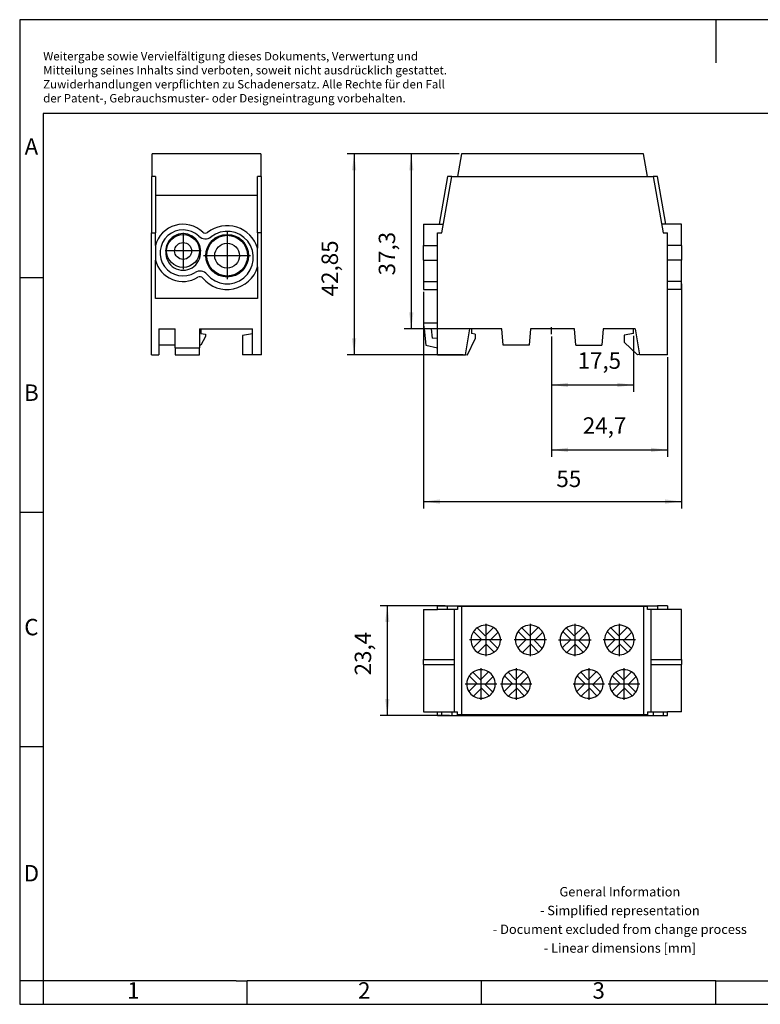
# Model space of a CAD drawing. Units: millimetres. Extents: x -231 to 66, y 2 to 212.
# Drawn here: x -231 to -73, y 2 to 212 of the extents above; entities that cross this region are included whole.
import ezdxf

# ---------------------------------------------------------------- set-up
doc = ezdxf.new("R2010")
doc.units = ezdxf.units.MM
doc.linetypes.add('DOT_CENTER', pattern=[14, 12, -1, 0, -1])
doc.layers.add('1', color=7, linetype='Continuous')
doc.styles.add('CONVERTER_11', font='txt.shx', dxfattribs={"width": 0.9})
doc.dimstyles.new('ME10_DIM_10', dxfattribs={"dimtxt": 3.5, "dimasz": 3.5, "dimexe": 1.5, "dimexo": 0.5, "dimgap": 2, "dimtad": 1, "dimdec": 4, "dimdsep": 46, "dimtxsty": 'CONVERTER_11', "dimsah": 1, "dimcen": 0.09, "dimclrd": 2, "dimclre": 2, "dimclrt": 3, "dimadec": 0, "dimazin": 0, "dimtfac": 1, "dimtdec": 4, "dimtix": 1, "dimtmove": 0, "dimatfit": 3, "dimfxl": 1, "dimtolj": 1, "dimtzin": 0, "dimarcsym": 0})
doc.dimstyles.new('ME10_DIM_11', dxfattribs={"dimtxt": 3.5, "dimasz": 3.5, "dimexe": 1.5, "dimexo": 0.5, "dimgap": 2, "dimtad": 1, "dimdec": 4, "dimdsep": 46, "dimtxsty": 'CONVERTER_11', "dimsah": 1, "dimcen": 0.09, "dimclrd": 2, "dimclre": 2, "dimclrt": 3, "dimadec": 0, "dimazin": 0, "dimtfac": 1, "dimtdec": 4, "dimtix": 1, "dimtmove": 0, "dimatfit": 3, "dimfxl": 1, "dimtolj": 1, "dimtzin": 0, "dimarcsym": 0})
doc.dimstyles.new('ME10_DIM_12', dxfattribs={"dimtxt": 3.5, "dimasz": 3.5, "dimexe": 1.5, "dimexo": 0.5, "dimgap": 2, "dimtad": 1, "dimdec": 4, "dimdsep": 46, "dimtxsty": 'CONVERTER_11', "dimsah": 1, "dimcen": 0.09, "dimclrd": 2, "dimclre": 2, "dimclrt": 3, "dimadec": 0, "dimazin": 0, "dimtfac": 1, "dimtdec": 4, "dimtix": 1, "dimtmove": 0, "dimatfit": 3, "dimfxl": 1, "dimtolj": 1, "dimtzin": 0, "dimarcsym": 0})
doc.dimstyles.new('ME10_DIM_13', dxfattribs={"dimtxt": 3.5, "dimasz": 3.5, "dimexe": 1.5, "dimexo": 0.5, "dimgap": 2, "dimtad": 1, "dimdsep": 46, "dimtxsty": 'CONVERTER_11', "dimsah": 1, "dimcen": 0.09, "dimclrd": 2, "dimclre": 2, "dimclrt": 3, "dimadec": 0, "dimazin": 0, "dimtfac": 1, "dimtdec": 4, "dimtix": 1, "dimtmove": 0, "dimatfit": 3, "dimfxl": 1, "dimtolj": 1, "dimtzin": 0, "dimarcsym": 0})
doc.dimstyles.new('ME10_DIM_14', dxfattribs={"dimtxt": 3.5, "dimasz": 3.5, "dimexe": 1.5, "dimexo": 0.5, "dimgap": 2, "dimtad": 1, "dimdsep": 46, "dimtxsty": 'CONVERTER_11', "dimsah": 1, "dimcen": 0.09, "dimclrd": 2, "dimclre": 2, "dimclrt": 3, "dimadec": 0, "dimazin": 0, "dimtfac": 1, "dimtdec": 4, "dimtix": 1, "dimtmove": 0, "dimatfit": 3, "dimfxl": 1, "dimtolj": 1, "dimtzin": 0, "dimarcsym": 0})
doc.dimstyles.new('ME10_DIM_15', dxfattribs={"dimtxt": 3.5, "dimasz": 3.5, "dimexe": 1.5, "dimexo": 0.5, "dimgap": 2, "dimtad": 1, "dimdsep": 46, "dimtxsty": 'CONVERTER_11', "dimsah": 1, "dimcen": 0.09, "dimclrd": 2, "dimclre": 2, "dimclrt": 3, "dimadec": 0, "dimazin": 0, "dimtfac": 1, "dimtdec": 4, "dimtix": 1, "dimtmove": 0, "dimatfit": 3, "dimfxl": 1, "dimtolj": 1, "dimtzin": 0, "dimarcsym": 0})

# ---------------------------------------------------------------- blocks, each defined once
blk = doc.blocks.new('UDB_2x35_25_BK-select__2', base_point=(-144.5, 140.57))
at = {"color": 7, "linetype": 'Continuous'}
for p, q in [((-136.44, 183.41), (-137.28, 178.61)), ((-97.56, 183.41), (-136.44, 183.41)), ((-96.72, 178.61), (-97.56, 183.41)), ((-139.38, 178.61), (-141.18, 168.41)), ((-140.59, 166.61), (-138.47, 178.61)), ((-138.47, 178.61), (-139.38, 178.61)), ((-138.47, 178.61), (-137.28, 178.61)), ((-137.28, 178.61), (-96.72, 178.61)), ((-96.72, 178.61), (-95.53, 178.61)), ((-94.62, 178.61), (-95.53, 178.61)), ((-95.53, 178.61), (-93.41, 166.61)), ((-92.82, 168.41), (-94.62, 178.61)), ((-144.5, 168.41), (-140.27, 168.41)), ((-144.5, 168.41), (-144.5, 163.86)), ((-89.5, 168.41), (-93.73, 168.41)), ((-89.5, 163.86), (-89.5, 168.41)), ((-141.5, 166.61), (-140.59, 166.61)), ((-141.5, 163.86), (-141.5, 166.61)), ((-93.41, 166.61), (-92.5, 166.61)), ((-92.5, 163.86), (-92.5, 166.61)), ((-144.5, 163.86), (-141.5, 163.86)), ((-144.5, 160.76), (-144.5, 163.86)), ((-141.5, 160.76), (-141.5, 163.86)), ((-89.5, 163.86), (-92.5, 163.86)), ((-92.5, 160.76), (-92.5, 163.86)), ((-89.5, 163.86), (-89.5, 160.76)), ((-144.5, 160.76), (-144.5, 156.21)), ((-144.5, 160.76), (-141.5, 160.76)), ((-141.5, 147.31), (-141.5, 160.76)), ((-92.5, 140.57), (-92.5, 160.76)), ((-89.5, 160.76), (-92.5, 160.76)), ((-89.5, 156.21), (-89.5, 160.76)), ((-144.5, 156.21), (-141.5, 156.21)), ((-144.5, 156.21), (-144.5, 154.51)), ((-89.5, 156.21), (-92.5, 156.21)), ((-89.5, 154.51), (-89.5, 156.21)), ((-144.5, 154.51), (-141.5, 154.51)), ((-89.5, 154.51), (-92.5, 154.51)), ((-144.35, 146.11), (-144.47, 147.31)), ((-141.5, 147.31), (-144.47, 147.31)), ((-141.5, 146.11), (-141.5, 147.31)), ((-142.8, 146.11), (-144.35, 146.11)), ((-144.35, 146.11), (-144, 142.61)), ((-141.5, 146.11), (-142.8, 146.11)), ((-142.6, 144.11), (-142.8, 146.11)), ((-141.5, 144.22), (-141.5, 146.11)), ((-135.58, 140.57), (-134.6, 146.11)), ((-134.3, 146.11), (-134.6, 146.11)), ((-134.3, 146.11), (-134.3, 145.11)), ((-127.8, 146.11), (-134.3, 146.11)), ((-133.5, 144.97), (-134.3, 145.11)), ((-133.5, 144.97), (-133.5, 144.01)), ((-127.49, 142.61), (-127.8, 146.11)), ((-121.7, 146.11), (-122.01, 142.61)), ((-112.3, 146.11), (-121.7, 146.11)), ((-111.99, 142.61), (-112.3, 146.11)), ((-106.2, 146.11), (-106.51, 142.61)), ((-99.7, 146.11), (-106.2, 146.11)), ((-99.7, 145.11), (-101.7, 144.76)), ((-99.7, 145.11), (-99.7, 146.11)), ((-99.4, 146.11), (-99.7, 146.11)), ((-99.4, 146.11), (-98.42, 140.57)), ((-142.6, 144.11), (-141.5, 144.22)), ((-141.5, 140.57), (-141.5, 144.22)), ((-135.11, 140.57), (-133.5, 144.01)), ((-101.7, 144.76), (-101.7, 143.26)), ((-101.7, 143.26), (-98.89, 140.57)), ((-144, 142.61), (-141.5, 142.04)), ((-122.01, 142.61), (-127.49, 142.61)), ((-111.99, 142.61), (-106.51, 142.61)), ((-141.5, 140.57), (-135.58, 140.57)), ((-135.56, 140.67), (-135.11, 140.57)), ((-98.44, 140.67), (-98.89, 140.57)), ((-92.5, 140.57), (-98.42, 140.57))]:
    blk.add_line(p, q, dxfattribs=at)
blk = doc.blocks.new('*D17')
at = {"layer": '1', "color": 2, "linetype": 'Continuous'}
for p, q in [((-117.2, 144.48), (-117.2, 118.79)), ((-92.5, 140.07), (-92.5, 118.79)), ((-117.2, 120.29), (-92.5, 120.29))]:
    blk.add_line(p, q, dxfattribs=at)
at = {"layer": '1', "color": 2}
for points in [[(-113.7, 120.75), (-113.7, 119.83), (-117.2, 120.29)], [(-96, 119.83), (-96, 120.75), (-92.5, 120.29)]]:
    blk.add_solid(points, dxfattribs=at)
at = {"layer": '1', "color": 3, "insert": (-110.53, 122.64), "char_height": 3.5, "attachment_point": 7, "rotation": 0.0001, "line_spacing_factor": 0.60024, "style": 'CONVERTER_11'}
blk.add_mtext('24,7', dxfattribs=at)
blk = doc.blocks.new('*D18')
at = {"layer": '1', "color": 2, "linetype": 'Continuous'}
for p, q in [((-117.2, 144.48), (-117.2, 132.64)), ((-99.7, 144.61), (-99.7, 132.64)), ((-117.2, 134.14), (-99.7, 134.14))]:
    blk.add_line(p, q, dxfattribs=at)
at = {"layer": '1', "color": 2}
for points in [[(-113.7, 134.6), (-113.7, 133.68), (-117.2, 134.14)], [(-103.2, 133.68), (-103.2, 134.6), (-99.7, 134.14)]]:
    blk.add_solid(points, dxfattribs=at)
at = {"layer": '1', "color": 3, "insert": (-111.65, 136.49), "char_height": 3.5, "attachment_point": 7, "rotation": 0.0001, "line_spacing_factor": 0.60024, "style": 'CONVERTER_11'}
blk.add_mtext('17,5', dxfattribs=at)
blk = doc.blocks.new('*D19')
at = {"layer": '1', "color": 2, "linetype": 'Continuous'}
for p, q in [((-89.5, 155.71), (-89.5, 107.77)), ((-144.5, 154.01), (-144.5, 107.77)), ((-144.5, 109.27), (-89.5, 109.27))]:
    blk.add_line(p, q, dxfattribs=at)
at = {"layer": '1', "color": 2}
for points in [[(-141, 109.73), (-141, 108.81), (-144.5, 109.27)], [(-93, 108.81), (-93, 109.73), (-89.5, 109.27)]]:
    blk.add_solid(points, dxfattribs=at)
at = {"layer": '1', "color": 3, "insert": (-116.17, 111.27), "char_height": 3.5, "attachment_point": 7, "rotation": 0.0001, "line_spacing_factor": 0.60024, "style": 'CONVERTER_11'}
blk.add_mtext('55', dxfattribs=at)
blk = doc.blocks.new('*D20')
at = {"layer": '1', "color": 2, "linetype": 'Continuous'}
for p, q in [((-136.94, 183.41), (-160.82, 183.41)), ((-159.32, 183.41), (-159.32, 140.57)), ((-136.08, 140.57), (-160.82, 140.57))]:
    blk.add_line(p, q, dxfattribs=at)
at = {"layer": '1', "color": 2}
for points in [[(-158.86, 179.91), (-159.78, 179.91), (-159.32, 183.41)], [(-159.78, 144.07), (-158.86, 144.07), (-159.32, 140.57)]]:
    blk.add_solid(points, dxfattribs=at)
at = {"layer": '1', "color": 3, "insert": (-161.67, 153.03), "char_height": 3.5, "attachment_point": 7, "rotation": 90, "line_spacing_factor": 0.60024, "style": 'CONVERTER_11'}
blk.add_mtext('42,85', dxfattribs=at)
blk = doc.blocks.new('*D21')
at = {"layer": '1', "color": 2, "linetype": 'Continuous'}
for p, q in [((-136.94, 183.41), (-148.62, 183.41)), ((-147.12, 183.41), (-147.12, 146.11)), ((-128.3, 146.11), (-148.62, 146.11))]:
    blk.add_line(p, q, dxfattribs=at)
at = {"layer": '1', "color": 2}
for points in [[(-146.66, 179.91), (-147.58, 179.91), (-147.12, 183.41)], [(-147.58, 149.61), (-146.66, 149.61), (-147.12, 146.11)]]:
    blk.add_solid(points, dxfattribs=at)
at = {"layer": '1', "color": 3, "insert": (-149.47, 157.5), "char_height": 3.5, "attachment_point": 7, "rotation": 90, "line_spacing_factor": 0.60024, "style": 'CONVERTER_11'}
blk.add_mtext('37,3', dxfattribs=at)
blk = doc.blocks.new('UDB_2x35_25_BK-select__5', base_point=(-202.5, 140.57))
at = {"color": 7, "linetype": 'Continuous'}
for p, q in [((-202.4, 178.61), (-202.4, 183.41)), ((-179.2, 183.41), (-202.4, 183.41)), ((-179.2, 183.41), (-179.2, 178.61)), ((-202.4, 178.61), (-202.5, 178.61)), ((-202.5, 178.61), (-202.5, 166.61)), ((-201.7, 178.61), (-202.4, 178.61)), ((-201.7, 178.61), (-201.7, 174.55)), ((-179.9, 174.55), (-179.9, 178.61)), ((-179.2, 178.61), (-179.9, 178.61)), ((-179.1, 178.61), (-179.2, 178.61)), ((-179.1, 166.61), (-179.1, 178.61)), ((-201.7, 174.55), (-201.7, 166.61)), ((-179.9, 174.55), (-201.7, 174.55)), ((-179.9, 166.61), (-179.9, 174.55)), ((-202.5, 140.57), (-202.5, 166.61)), ((-202.5, 166.61), (-201.7, 166.61)), ((-201.7, 163.86), (-201.7, 166.61)), ((-179.9, 166.61), (-179.9, 163.31)), ((-179.1, 166.61), (-179.9, 166.61)), ((-179.1, 140.57), (-179.1, 166.61)), ((-201.7, 163.86), (-201.7, 160.76)), ((-179.9, 159.32), (-179.9, 163.31)), ((-201.7, 152.61), (-201.7, 160.76)), ((-179.9, 159.32), (-179.9, 152.61)), ((-179.9, 152.61), (-201.7, 152.61)), ((-201, 146.11), (-201, 142.61)), ((-201, 146.11), (-197.5, 146.11)), ((-197.5, 142.04), (-197.5, 146.11)), ((-192.3, 146.11), (-192.3, 142.04)), ((-192.3, 146.11), (-192, 146.11)), ((-192, 146.11), (-181, 146.11)), ((-192, 146.11), (-192, 145.11)), ((-192, 145.11), (-191, 144.94)), ((-191, 144.94), (-191, 144.44)), ((-181, 145.04), (-183.1, 144.67)), ((-181, 145.04), (-181, 146.11)), ((-181, 140.57), (-181, 145.04)), ((-191, 144.44), (-192, 142.61)), ((-183.1, 144.67), (-183.1, 140.57)), ((-197.5, 142.61), (-201, 142.61)), ((-201, 142.61), (-201, 140.57)), ((-197.5, 142.04), (-197.5, 140.57)), ((-197.5, 142.04), (-192.3, 142.04)), ((-192, 142.61), (-192.3, 142.61)), ((-192.3, 140.57), (-192.3, 142.04)), ((-202.5, 140.57), (-201, 140.57)), ((-197.5, 140.57), (-192.3, 140.57)), ((-181, 140.57), (-183.1, 140.57)), ((-179.1, 140.57), (-181, 140.57))]:
    blk.add_line(p, q, dxfattribs=at)
for centre, radius in [((-195.8, 162.71), 3.5), ((-186.4, 161.71), 4.55), ((-186.4, 161.71), 4.35), ((-195.8, 162.71), 1.8), ((-186.4, 161.71), 2.65)]:
    blk.add_circle(centre, radius, dxfattribs=at)
for centre, radius, start, end in [((-195.8, 162.31), 6.1, 46.5405, 165.2877), ((-186.4, 161.31), 6.8, 17.0826, 127.7599), ((-195.8, 162.31), 4.9, 46.5405, 301.3146), ((-195.8, 162.71), 3.7, 356.9014, 183.0986), ((-191.05, 167.32), 0.8, 226.5405, 307.7599), ((-186.4, 161.31), 5.6, 220.0952, 127.7599), ((-191.05, 167.32), 2, 226.5405, 307.7599), ((-195.8, 162.31), 3.7, 176.9014, 3.0986), ((-195.8, 162.31), 6.1, 194.7123, 301.3146), ((-192.21, 156.42), 2, 40.0952, 121.3146), ((-186.4, 161.31), 6.8, 220.0952, 342.9174), ((-192.21, 156.42), 0.8, 40.0952, 121.3146)]:
    blk.add_arc(centre, radius, start, end, dxfattribs=at)
at = {"layer": '1', "color": 2, "linetype": 'DOT_CENTER'}
for p, q in [((-195.8, 166.56), (-195.8, 158.86)), ((-186.4, 166.72), (-186.4, 156.71)), ((-191.95, 162.71), (-199.65, 162.71)), ((-181.4, 161.71), (-191.41, 161.71))]:
    blk.add_line(p, q, dxfattribs=at)
blk = doc.blocks.new('Right1', base_point=(-191.15, 161.99))
blk.add_blockref('UDB_2x35_25_BK-select__5', (-202.5, 140.57))
blk = doc.blocks.new('UDB_2x35_25_BK-select__6', base_point=(-144.5, 63.65))
at = {"color": 7, "linetype": 'Continuous'}
for p, q in [((-144.5, 86.25), (-141.5, 86.25)), ((-144.5, 86.25), (-144.5, 75.59)), ((-141.5, 86.25), (-141.5, 87.05)), ((-141.5, 87.05), (-139.38, 87.05)), ((-139.38, 86.25), (-141.5, 86.25)), ((-139.38, 86.25), (-139.38, 87.05)), ((-139.38, 87.05), (-94.62, 87.05)), ((-138, 86.25), (-139.38, 86.25)), ((-137.28, 86.25), (-138, 86.25)), ((-138, 86.25), (-138, 75.59)), ((-137.28, 86.95), (-137.28, 86.25)), ((-137.28, 86.95), (-136.44, 86.95)), ((-136.44, 86.95), (-136.44, 63.75)), ((-136.44, 86.95), (-97.56, 86.95)), ((-97.56, 86.95), (-97.56, 63.75)), ((-97.56, 86.95), (-96.72, 86.95)), ((-96.72, 86.25), (-96.72, 86.95)), ((-96, 86.25), (-96.72, 86.25)), ((-94.62, 86.25), (-96, 86.25)), ((-96, 86.25), (-96, 75.59)), ((-92.5, 87.05), (-94.62, 87.05)), ((-94.62, 87.05), (-94.62, 86.25)), ((-92.5, 86.25), (-94.62, 86.25)), ((-92.5, 87.05), (-92.5, 86.25)), ((-89.5, 86.25), (-92.5, 86.25)), ((-89.5, 75.59), (-89.5, 86.25)), ((-131.36, 80.63), (-133.05, 82.33)), ((-129.57, 82.42), (-131.36, 80.63)), ((-121.86, 80.63), (-123.55, 82.33)), ((-120.07, 82.42), (-121.86, 80.63)), ((-112.35, 80.61), (-114.05, 82.31)), ((-110.56, 82.39), (-112.35, 80.61)), ((-102.86, 80.63), (-104.55, 82.33)), ((-101.07, 82.42), (-102.86, 80.63)), ((-132.13, 79.86), (-133.92, 78.07)), ((-133.83, 81.55), (-132.13, 79.86)), ((-130.37, 79.64), (-128.58, 81.43)), ((-122.63, 79.86), (-124.42, 78.07)), ((-124.33, 81.55), (-122.63, 79.86)), ((-120.87, 79.64), (-119.08, 81.43)), ((-113.12, 79.83), (-114.91, 78.05)), ((-114.82, 81.53), (-113.12, 79.83)), ((-111.36, 79.62), (-109.57, 81.4)), ((-103.63, 79.86), (-105.42, 78.07)), ((-105.33, 81.55), (-103.63, 79.86)), ((-101.87, 79.64), (-100.08, 81.43)), ((-132.93, 77.08), (-131.14, 78.87)), ((-131.14, 78.87), (-129.45, 77.17)), ((-128.67, 77.95), (-130.37, 79.64)), ((-123.43, 77.08), (-121.64, 78.87)), ((-121.64, 78.87), (-119.95, 77.17)), ((-119.17, 77.95), (-120.87, 79.64)), ((-113.92, 77.06), (-112.13, 78.84)), ((-112.13, 78.84), (-110.44, 77.15)), ((-109.66, 77.92), (-111.36, 79.62)), ((-104.43, 77.08), (-102.64, 78.87)), ((-102.64, 78.87), (-100.95, 77.17)), ((-100.17, 77.95), (-101.87, 79.64)), ((-144.5, 74.55), (-144.5, 75.59)), ((-144.5, 74.55), (-144.5, 64.45)), ((-138, 75.59), (-138, 74.55)), ((-138, 74.55), (-138, 64.45)), ((-96, 75.59), (-96, 74.55)), ((-96, 74.55), (-96, 64.45)), ((-89.5, 75.59), (-89.5, 74.55)), ((-89.5, 64.45), (-89.5, 74.55)), ((-134.76, 72.08), (-133.13, 70.46)), ((-132.36, 71.23), (-133.98, 72.86)), ((-130.65, 72.94), (-132.36, 71.23)), ((-131.37, 70.24), (-129.66, 71.95)), ((-127.26, 72.08), (-125.63, 70.46)), ((-124.86, 71.23), (-126.48, 72.86)), ((-123.15, 72.94), (-124.86, 71.23)), ((-123.87, 70.24), (-122.16, 71.95)), ((-111.76, 72.08), (-110.13, 70.46)), ((-109.36, 71.23), (-110.98, 72.86)), ((-107.65, 72.94), (-109.36, 71.23)), ((-108.37, 70.24), (-106.66, 71.95)), ((-104.26, 72.08), (-102.63, 70.46)), ((-101.86, 71.23), (-103.48, 72.86)), ((-100.15, 72.94), (-101.86, 71.23)), ((-100.87, 70.24), (-99.16, 71.95)), ((-133.13, 70.46), (-134.84, 68.75)), ((-133.85, 67.76), (-132.14, 69.47)), ((-132.14, 69.47), (-130.52, 67.84)), ((-129.74, 68.62), (-131.37, 70.24)), ((-125.63, 70.46), (-127.34, 68.75)), ((-126.35, 67.76), (-124.64, 69.47)), ((-124.64, 69.47), (-123.02, 67.84)), ((-122.24, 68.62), (-123.87, 70.24)), ((-110.13, 70.46), (-111.84, 68.75)), ((-110.85, 67.76), (-109.14, 69.47)), ((-109.14, 69.47), (-107.52, 67.84)), ((-106.74, 68.62), (-108.37, 70.24)), ((-102.63, 70.46), (-104.34, 68.75)), ((-103.35, 67.76), (-101.64, 69.47)), ((-101.64, 69.47), (-100.02, 67.84)), ((-99.24, 68.62), (-100.87, 70.24)), ((-144.5, 64.45), (-141.5, 64.45)), ((-141.5, 63.65), (-141.5, 64.45)), ((-141.5, 64.45), (-140.59, 64.45)), ((-141.5, 63.65), (-140.59, 63.65)), ((-140.59, 63.65), (-140.59, 64.45)), ((-140.59, 64.45), (-138.47, 64.45)), ((-140.59, 63.65), (-138.47, 63.65)), ((-138.47, 64.45), (-138.47, 63.65)), ((-138.47, 64.45), (-138, 64.45)), ((-138.47, 63.65), (-95.53, 63.65)), ((-138, 64.45), (-137.28, 64.45)), ((-137.28, 63.75), (-137.28, 64.45)), ((-136.44, 63.75), (-137.28, 63.75)), ((-97.56, 63.75), (-136.44, 63.75)), ((-96.72, 63.75), (-97.56, 63.75)), ((-96.72, 64.45), (-96.72, 63.75)), ((-96.72, 64.45), (-96, 64.45)), ((-96, 64.45), (-95.53, 64.45)), ((-95.53, 64.45), (-95.53, 63.65)), ((-95.53, 64.45), (-93.41, 64.45)), ((-95.53, 63.65), (-93.41, 63.65)), ((-93.41, 64.45), (-93.41, 63.65)), ((-93.41, 64.45), (-92.5, 64.45)), ((-93.41, 63.65), (-92.5, 63.65)), ((-89.5, 64.45), (-92.5, 64.45)), ((-92.5, 63.65), (-92.5, 64.45))]:
    blk.add_line(p, q, dxfattribs=at)
at = {"color": 2, "linetype": 'Continuous'}
for p, q in [((-144.5, 75.59), (-138, 75.59)), ((-144.5, 74.55), (-138, 74.55)), ((-96, 75.59), (-89.5, 75.59)), ((-96, 74.55), (-89.5, 74.55))]:
    blk.add_line(p, q, dxfattribs=at)
at = {"color": 7, "linetype": 'Continuous'}
for centre, radius, start, end in [((-131.25, 79.75), 3.15, 124.9444, 145.0556), ((-131.25, 79.75), 3.15, 57.8396, 124.9444), ((-131.25, 79.75), 3.15, 32.1604, 57.8396), ((-121.75, 79.75), 3.15, 124.9444, 145.0556), ((-121.75, 79.75), 3.15, 57.8396, 124.9444), ((-121.75, 79.75), 3.15, 32.1604, 57.8396), ((-112.24, 79.73), 3.15, 124.9444, 145.0556), ((-112.24, 79.73), 3.15, 91.392, 124.9444), ((-112.24, 79.73), 3.15, 57.8396, 91.392), ((-112.24, 79.73), 3.15, 32.1604, 57.8396), ((-102.75, 79.75), 3.15, 124.9444, 145.0556), ((-102.75, 79.75), 3.15, 57.8396, 124.9444), ((-102.75, 79.75), 3.15, 32.1604, 57.8396), ((-131.25, 79.75), 3.15, 145.0556, 212.1604), ((-131.25, 79.75), 3.15, 325.0556, 32.1604), ((-121.75, 79.75), 3.15, 145.0556, 212.1604), ((-121.75, 79.75), 3.15, 325.0556, 32.1604), ((-112.24, 79.73), 3.15, 145.0556, 212.1604), ((-112.24, 79.73), 3.15, 325.0556, 32.1604), ((-102.75, 79.75), 3.15, 145.0556, 212.1604), ((-102.75, 79.75), 3.15, 325.0556, 32.1604), ((-131.25, 79.75), 3.15, 212.1604, 237.8396), ((-131.25, 79.75), 3.15, 304.9444, 325.0556), ((-121.75, 79.75), 3.15, 212.1604, 237.8396), ((-121.75, 79.75), 3.15, 304.9444, 325.0556), ((-112.24, 79.73), 3.15, 212.1604, 237.8396), ((-112.24, 79.73), 3.15, 304.9444, 325.0556), ((-102.75, 79.75), 3.15, 212.1604, 237.8396), ((-102.75, 79.75), 3.15, 304.9444, 325.0556), ((-131.25, 79.75), 3.15, 237.8396, 304.9444), ((-121.75, 79.75), 3.15, 237.8396, 304.9444), ((-112.24, 79.73), 3.15, 237.8396, 304.9444), ((-102.75, 79.75), 3.15, 237.8396, 304.9444), ((-132.25, 70.35), 3.05, 145.3889, 211.7319), ((-132.25, 70.35), 3.05, 124.6111, 145.3889), ((-132.25, 70.35), 3.05, 58.2681, 124.6111), ((-132.25, 70.35), 3.05, 31.7319, 58.2681), ((-132.25, 70.35), 3.05, 325.3889, 31.7319), ((-124.75, 70.35), 3.05, 145.3889, 211.7319), ((-124.75, 70.35), 3.05, 124.6111, 145.3889), ((-124.75, 70.35), 3.05, 58.2681, 124.6111), ((-124.75, 70.35), 3.05, 31.7319, 58.2681), ((-124.75, 70.35), 3.05, 325.3889, 31.7319), ((-109.25, 70.35), 3.05, 145.3889, 211.7319), ((-109.25, 70.35), 3.05, 124.6111, 145.3889), ((-109.25, 70.35), 3.05, 58.2681, 124.6111), ((-109.25, 70.35), 3.05, 31.7319, 58.2681), ((-109.25, 70.35), 3.05, 325.3889, 31.7319), ((-101.75, 70.35), 3.05, 145.3889, 180), ((-101.75, 70.35), 3.05, 124.6111, 145.3889), ((-101.75, 70.35), 3.05, 58.2681, 124.6111), ((-101.75, 70.35), 3.05, 31.7319, 58.2681), ((-101.75, 70.35), 3.05, 325.3889, 31.7319), ((-101.75, 70.35), 3.05, 180, 211.7319), ((-132.25, 70.35), 3.05, 211.7319, 238.2681), ((-132.25, 70.35), 3.05, 238.2681, 304.6111), ((-132.25, 70.35), 3.05, 304.6111, 325.3889), ((-124.75, 70.35), 3.05, 211.7319, 238.2681), ((-124.75, 70.35), 3.05, 238.2681, 304.6111), ((-124.75, 70.35), 3.05, 304.6111, 325.3889), ((-109.25, 70.35), 3.05, 211.7319, 238.2681), ((-109.25, 70.35), 3.05, 238.2681, 304.6111), ((-109.25, 70.35), 3.05, 304.6111, 325.3889), ((-101.75, 70.35), 3.05, 211.7319, 238.2681), ((-101.75, 70.35), 3.05, 238.2681, 304.6111), ((-101.75, 70.35), 3.05, 304.6111, 325.3889)]:
    blk.add_arc(centre, radius, start, end, dxfattribs=at)
at = {"layer": '1', "color": 2, "linetype": 'DOT_CENTER'}
for p, q in [((-131.25, 83.21), (-131.25, 76.28)), ((-121.75, 83.21), (-121.75, 76.28)), ((-112.24, 83.19), (-112.24, 76.26)), ((-102.75, 83.21), (-102.75, 76.28)), ((-127.78, 79.75), (-134.71, 79.75)), ((-118.28, 79.75), (-125.21, 79.75)), ((-108.78, 79.73), (-115.71, 79.73)), ((-99.28, 79.75), (-106.21, 79.75)), ((-132.25, 73.7), (-132.25, 66.99)), ((-124.75, 73.7), (-124.75, 66.99)), ((-109.25, 73.7), (-109.25, 66.99)), ((-101.75, 73.7), (-101.75, 66.99)), ((-128.89, 70.35), (-135.6, 70.35)), ((-121.39, 70.35), (-128.1, 70.35)), ((-105.89, 70.35), (-112.6, 70.35)), ((-98.39, 70.35), (-105.1, 70.35))]:
    blk.add_line(p, q, dxfattribs=at)
blk = doc.blocks.new('*D22')
at = {"layer": '1', "color": 2, "linetype": 'Continuous'}
for p, q in [((-139.88, 87.05), (-153.74, 87.05)), ((-152.24, 87.05), (-152.24, 63.65)), ((-138.97, 63.65), (-153.74, 63.65))]:
    blk.add_line(p, q, dxfattribs=at)
at = {"layer": '1', "color": 2}
for points in [[(-151.78, 83.55), (-152.7, 83.55), (-152.24, 87.05)], [(-152.7, 67.15), (-151.78, 67.15), (-152.24, 63.65)]]:
    blk.add_solid(points, dxfattribs=at)
at = {"layer": '1', "color": 3, "insert": (-154.59, 72.19), "char_height": 3.5, "attachment_point": 7, "rotation": 90, "line_spacing_factor": 0.60024, "style": 'CONVERTER_11'}
blk.add_mtext('23,4', dxfattribs=at)
blk = doc.blocks.new('_rahmen', base_point=(61.35, 2.04))
at = {"layer": '1', "color": 2, "linetype": 'Continuous'}
for p, q in [((-82.15, 212.04), (-230.65, 212.04)), ((-230.65, 212.04), (-230.65, 157.04)), ((66.35, 212.04), (-82.15, 212.04)), ((-82.15, 212.04), (-82.15, 202.83)), ((-230.65, 157.04), (-225.65, 157.04)), ((-230.65, 157.04), (-230.65, 107.04)), ((-230.65, 107.04), (-225.65, 107.04)), ((-230.65, 107.04), (-230.65, 57.04)), ((-230.65, 57.04), (-225.65, 57.04)), ((-230.65, 57.04), (-230.65, 7.04)), ((-225.65, 7.04), (-230.65, 7.04)), ((-230.65, 7.04), (-230.65, 2.04)), ((-225.65, 7.04), (-225.65, 2.04)), ((-182.15, 2.04), (-182.15, 7.04)), ((-132.15, 2.04), (-132.15, 7.04)), ((-82.15, 2.04), (-82.15, 7.04)), ((-230.65, 2.04), (-225.65, 2.04)), ((-225.65, 2.04), (-182.15, 2.04)), ((-182.15, 2.04), (-132.15, 2.04)), ((-132.15, 2.04), (-82.15, 2.04)), ((-82.15, 2.04), (-32.15, 2.04))]:
    blk.add_line(p, q, dxfattribs=at)
at = {"layer": '1', "color": 6, "linetype": 'Continuous'}
for p, q in [((61.35, 192.04), (-225.65, 192.04)), ((-225.65, 192.04), (-225.65, 157.04)), ((-225.65, 157.04), (-225.65, 107.04)), ((-225.65, 107.04), (-225.65, 57.04)), ((-225.65, 57.04), (-225.65, 7.04)), ((-190.65, 7.04), (-225.65, 7.04)), ((-184.45, 7.04), (-190.65, 7.04)), ((-184.45, 7.04), (-182.15, 7.04)), ((-137.19, 7.04), (-182.15, 7.04)), ((-132.15, 7.04), (-137.19, 7.04)), ((-82.15, 7.04), (-132.15, 7.04)), ((-82.15, 7.04), (-68.19, 7.04))]:
    blk.add_line(p, q, dxfattribs=at)
at = {"layer": '1', "color": 3, "insert": (-225.64, 193.83), "char_height": 1.8, "attachment_point": 7, "line_spacing_factor": 0.996399, "style": 'CONVERTER_11'}
blk.add_mtext('Weitergabe sowie Vervielfältigung dieses Dokuments, Verwertung und \\PMitteilung seines Inhalts sind verboten, soweit nicht ausdrücklich gestattet. \\PZuwiderhandlungen verpflichten zu Schadenersatz. Alle Rechte für den Fall\\Pder Patent-, Gebrauchsmuster- oder Designeintragung vorbehalten.', dxfattribs=at)
at = {"layer": '1', "color": 7, "char_height": 3.5, "attachment_point": 5, "line_spacing_factor": 1.20048, "style": 'CONVERTER_11'}
for s, insert in [('A', (-228.15, 184.54)), ('B', (-228.15, 132.04)), ('C', (-228.15, 82.04)), ('D', (-228.15, 29.54)), ('1', (-206.4, 4.54)), ('2', (-157.15, 4.54)), ('3', (-107.15, 4.54))]:
    blk.add_mtext(s, dxfattribs=dict(at, insert=insert))
at = {"layer": '1', "color": 2, "insert": (-102.63, 19.79), "char_height": 2, "attachment_point": 5, "line_spacing_factor": 1.20048, "style": 'CONVERTER_11'}
blk.add_mtext('General Information\\P- Simplified representation\\P- Document excluded from change process\\P- Linear dimensions [mm]', dxfattribs=at)
blk = doc.blocks.new('A4I_CS', base_point=(61.35, 2.04))
at = {"layer": '1'}
blk.add_blockref('_rahmen', (61.35, 2.04), dxfattribs=at)
blk = doc.blocks.new('Front1', base_point=(-117, 161.98956))
at = {"layer": '1', "color": 2, "linetype": 'Continuous'}
blk.add_line((-117.2, 144.98316), (-117.2, 146.48316), dxfattribs=at)
blk.add_blockref('UDB_2x35_25_BK-select__2', (-144.5, 140.56532))
at = {"layer": '1'}
for base, p1, dimstyle, picture, middle in [((-159.32383, 183.41381), (-135.57835, 140.56532), 'ME10_DIM_13', '*D20', (-163.24883, 159.41313)), ((-147.11849, 183.41381), (-127.80009, 146.11381), 'ME10_DIM_14', '*D21', (-151.04349, 162.31381))]:
    dim = blk.add_linear_dim(base=base, p1=p1, p2=(-136.4362, 183.41381), angle=90, dimstyle=dimstyle, dxfattribs=at)
    dim.commit()
    dim.dimension.update_dxf_attribs({"geometry": picture, "text_midpoint": middle, "text_rotation": 90})
for base, p1, p2, dimstyle, picture, middle in [((-144.5, 109.27087), (-89.5, 156.21381), (-144.5, 154.51381), 'ME10_DIM_12', '*D19', (-113.54235, 113.02087)), ((-117.2, 134.13861), (-99.7, 145.11381), (-117.2, 144.98316), 'ME10_DIM_11', '*D18', (-107.36216, 138.06361)), ((-117.2, 120.28861), (-92.5, 140.56532), (-117.2, 144.98316), 'ME10_DIM_10', '*D17', (-105.71907, 124.21361))]:
    dim = blk.add_linear_dim(base=base, p1=p1, p2=p2, dimstyle=dimstyle, dxfattribs=at)
    dim.commit()
    dim.dimension.update_dxf_attribs({"geometry": picture, "text_midpoint": middle, "text_rotation": 0.0001389})
blk = doc.blocks.new('Top1', base_point=(-117, 75))
blk.add_blockref('UDB_2x35_25_BK-select__6', (-144.5, 63.65))
at = {"layer": '1'}
dim = blk.add_linear_dim(base=(-152.243, 87.05), p1=(-138.47, 63.65), p2=(-139.384, 87.05), angle=90, dimstyle='ME10_DIM_15', dxfattribs=at)
dim.commit()
dim.dimension.update_dxf_attribs({"geometry": '*D22', "text_midpoint": (-156.168, 77.002), "text_rotation": 90})
blk = doc.blocks.new('1')
for name, p in [('A4I_CS', (61.35, 2.04)), ('Right1', (-191.15, 161.99)), ('Front1', (-117, 161.99)), ('Top1', (-117, 75))]:
    blk.add_blockref(name, p)

msp = doc.modelspace()

# ---------------------------------------------------------------- block references
at = {"layer": '1'}
msp.add_blockref('1', (0, 0), dxfattribs=at)

doc.saveas('drawing.dxf')
